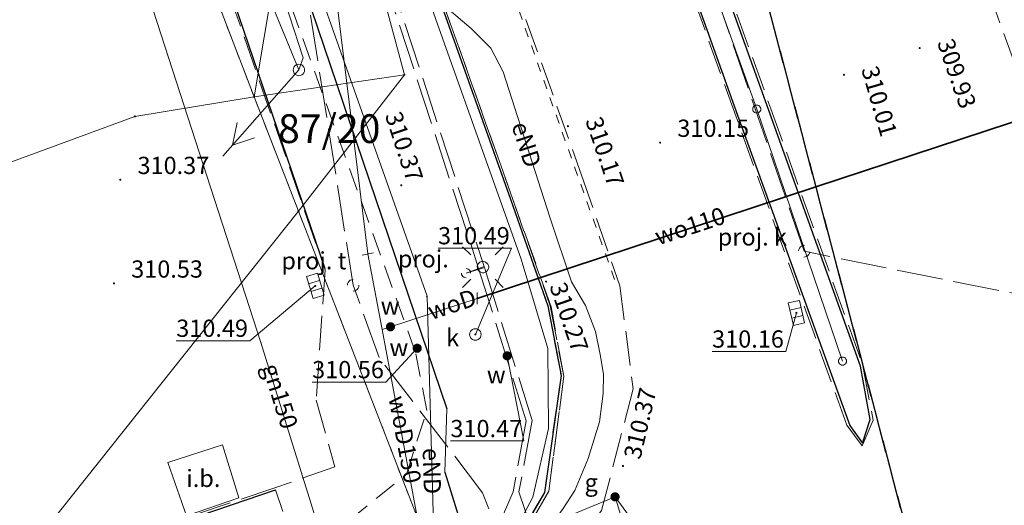
# Model space of a CAD drawing. Extents: x 6568120 to 6581475, y 5511602 to 5528428.
# Drawn here: x 6575038 to 6575081, y 5522160 to 5522181 of the extents above; entities that cross this region are included whole.
import ezdxf
from ezdxf.enums import TextEntityAlignment as Align

# ---------------------------------------------------------------- set-up
doc = ezdxf.new("R2010")
doc.units = 0
doc.header["$PDSIZE"] = 0.75
for name, pattern in [('PRZER0_8-0_8', [1.6, 0.8, -0.8]), ('PRZER1-1', [2, 1, -1]), ('PRZER2-1', [3, 2, -1]), ('PRZER3-1', [4, 3, -1]), ('PRZER3-2', [5, 3, -2]), ('PRZER4-1', [5, 4, -1])]:
    doc.linetypes.add(name, pattern=pattern)
doc.layers.get('0').update_dxf_attribs({"linetype": 'CONTINUOUS', "lineweight": 13})
for name, color, linetype, lineweight, true_color in [('GEPPGD', 94, 'CONTINUOUS', 18, 0x008000), ('GESDZI', 94, 'CONTINUOUS', 18, 0x008000), ('GESDZI_O', 94, 'CONTINUOUS', 0, 0x008000), ('GESUZY', 94, 'PRZER1-1', 18, 0x008000), ('GSLKBA', 250, 'BARIERA_DROG_500', 18, 0x0a0909), ('GSLKRW', 250, 'CONTINUOUS', 25, 0x0a0909), ('GSPWPS', 250, 'CONTINUOUS', 13, 0x0a0909), ('GSPWPS_O', 250, 'CONTINUOUS', 13, 0x0a0909), ('GSSIIN', 250, 'CONTINUOUS', 18, 0x0a0909), ('GSSIIN_O', 250, 'CONTINUOUS', 18, 0x0a0909), ('GSSKOA', 250, 'PRZER3-1', 18, 0x0a0909), ('GSSKOD', 250, 'PRZER2-1', 18, 0x0a0909), ('GULENN', 1, 'CONTINUOUS', 18, 0xff0000), ('GULENN_O', 1, 'CONTINUOUS', 0, 0xff0000), ('GULESN', 1, 'CONTINUOUS', 18, 0xff0000), ('GULGNP', 52, 'CONTINUOUS', 18, 0xbfbf00), ('GULGNP_O', 52, 'CONTINUOUS', 18, 0xbfbf00), ('GULWOP', 5, 'CONTINUOUS', 18, 0x0000ff), ('GULWOP_O', 5, 'CONTINUOUS', 18, 0x0000ff), ('GULWOR', 5, 'CONTINUOUS', 35, 0x0000ff), ('GUPEPI', 1, 'CONTINUOUS', 18, 0xff0000), ('GUPGPI', 52, 'CONTINUOUS', 18, 0xbfbf00), ('GUPISL', 250, 'CONTINUOUS', 18, 0x0a0909), ('GUPKKS', 250, 'CONTINUOUS', 18, 0x0a0909), ('GUPKSD', 34, 'CONTINUOUS', 18, 0x803300), ('GUPKSD_O', 34, 'CONTINUOUS', 18, 0x803300), ('GUPWPI', 5, 'CONTINUOUS', 18, 0x0000ff), ('GUPWZC', 250, 'CONTINUOUS', 18, 0x0a0909), ('GZLENN', 1, 'PRZER4-1', 18, 0xff0000), ('GZLKDK', 34, 'PRZER0_8-0_8', 18, 0x803300), ('GZLKDP', 34, 'PRZER4-1', 18, 0x803300), ('GZLTPR', 30, 'PRZER4-1', 18, 0xff9100), ('GZPISL', 250, 'CONTINUOUS', 18, 0x0a0909), ('GZPISL_O', 250, 'CONTINUOUS', 18, 0x0a0909), ('GZPKSD', 34, 'CONTINUOUS', 18, 0x803300), ('GZPKSD_O', 34, 'CONTINUOUS', 18, 0x803300), ('GZPTSD', 30, 'CONTINUOUS', 18, 0xff9100), ('GZPTSD_O', 30, 'CONTINUOUS', 18, 0xff9100)]:
    doc.layers.add(name, color=color, linetype=linetype, lineweight=lineweight, true_color=true_color)
for name, color, linetype, true_color in [('GESJOB', 94, 'PRZER3-2', 0x008000), ('GULEOR', 1, 'CONTINUOUS', 0xff0000), ('GUPGSH', 52, 'CONTINUOUS', 0xbfbf00), ('GUPGSH_O', 52, 'CONTINUOUS', 0xbfbf00), ('GUPGZA', 250, 'CONTINUOUS', 0x0a0909), ('GUPGZA_O', 250, 'CONTINUOUS', 0x0a0909), ('GUPKSH', 34, 'CONTINUOUS', 0x803300), ('GUPKSH_O', 34, 'CONTINUOUS', 0x803300), ('GUPWSH', 5, 'CONTINUOUS', 0x0000ff), ('GUPWSH_O', 5, 'CONTINUOUS', 0x0000ff), ('GUPWZA', 250, 'CONTINUOUS', 0x0a0909), ('GUPWZA_O', 250, 'CONTINUOUS', 0x0a0909)]:
    doc.layers.add(name, color=color, linetype=linetype, true_color=true_color)
doc.styles.add('GEO-INFO', font='Arial')
doc.linetypes.add('BARIERA_DROG_500', pattern='A,6.3,-0.0875,[133,gi.shx,S=0.35,R=0,X=-0.0875,Y=0],0,-0.6125', length=7)

# ---------------------------------------------------------------- blocks, each defined once
blk = doc.blocks.new('KOLO')
blk.add_hatch(color=0).paths.add_polyline_path([(0, 0.5), (-0.12941, 0.482963), (-0.25, 0.433013), (-0.353553, 0.353553), (-0.433013, 0.25), (-0.482963, 0.12941), (-0.5, 0), (-0.482963, -0.12941), (-0.433013, -0.25), (-0.353553, -0.353553), (-0.25, -0.433013), (-0.12941, -0.482963), (0, -0.5), (0.12941, -0.482963), (0.25, -0.433013), (0.353553, -0.353553), (0.433013, -0.25), (0.482963, -0.12941), (0.5, 0), (0.482963, 0.12941), (0.433013, 0.25), (0.353553, 0.353553), (0.25, 0.433013), (0.12941, 0.482963)])
blk = doc.blocks.new('OKRAG_PELNY')
at = {"color": 0}
blk.add_lwpolyline([(0.5, 0), (0.482963, -0.12941), (0.433013, -0.25), (0.353553, -0.353553), (0.25, -0.433013), (0.12941, -0.482963), (0, -0.5), (-0.12941, -0.482963), (-0.25, -0.433013), (-0.353553, -0.353553), (-0.433013, -0.25), (-0.482963, -0.12941), (-0.5, 0), (-0.482963, 0.12941), (-0.433013, 0.25), (-0.353553, 0.353553), (-0.25, 0.433013), (-0.12941, 0.482963), (0, 0.5), (0.12941, 0.482963), (0.25, 0.433013), (0.353553, 0.353553), (0.433013, 0.25), (0.482963, 0.12941)], close=True, dxfattribs=at)
blk = doc.blocks.new('POINT')
at = {"color": 0}
blk.add_point((0, 0), dxfattribs=at)
blk = doc.blocks.new('SUUS05')
at = {"color": 0}
blk.add_lwpolyline([(0.5, -0.25), (-0.5, -0.25), (-0.5, 0.25), (0.5, 0.25)], close=True, dxfattribs=at)
for points in [[(-0.175, -0.25), (-0.175, 0.25)], [(0.175, -0.25), (0.175, 0.25)]]:
    blk.add_lwpolyline(points, dxfattribs=at)
blk = doc.blocks.new('SUUS_P')
at = {"color": 0}
for points in [[(-0.5, 0), (-0.482963, 0.12941), (-0.433013, 0.25), (-0.353553, 0.353553), (-0.25, 0.433013), (-0.12941, 0.482963), (0, 0.5)], [(0.5, 0), (0.482963, -0.12941), (0.433013, -0.25), (0.353553, -0.353553), (0.25, -0.433013), (0.12941, -0.482963), (0, -0.5)]]:
    blk.add_lwpolyline(points, dxfattribs=at)
blk = doc.blocks.new('EPPGN')
blk.add_hatch(color=0).paths.add_polyline_path([(-0.09, 0), (-0.085595, -0.027812), (-0.072812, -0.052901), (-0.052901, -0.072812), (-0.027812, -0.085595), (0, -0.09), (0.027812, -0.085595), (0.052901, -0.072812), (0.072812, -0.052901), (0.085595, -0.027812), (0.09, 0), (0.085595, 0.027812), (0.072812, 0.052901), (0.052901, 0.072812), (0.027812, 0.085595), (0, 0.09), (-0.027812, 0.085595), (-0.052901, 0.072812), (-0.072812, 0.052901), (-0.085595, 0.027812)])
blk = doc.blocks.new('PION_C')
at = {"color": 0}
blk.add_lwpolyline([(0, 0.5), (0, -0.5)], dxfattribs=at)
blk = doc.blocks.new('SUSM01_01')
at = {"color": 0}
for points in [[(-0.353553, 0.353553), (-0.212132, 0.212132)], [(0.353553, 0.353553), (0.212132, 0.212132)], [(-0.353553, -0.353553), (-0.212132, -0.212132)], [(0.353553, -0.353553), (0.212132, -0.212132)]]:
    blk.add_lwpolyline(points, dxfattribs=at)
blk.add_lwpolyline([(0.1, 0), (0.093969, -0.034202), (0.076604, -0.064279), (0.05, -0.086603), (0.025882, -0.096593), (0, -0.1), (-0.025882, -0.096593), (-0.05, -0.086603), (-0.073305, -0.068017), (-0.090097, -0.043388), (-0.098883, -0.014904), (-0.098883, 0.014904), (-0.090097, 0.043388), (-0.073305, 0.068017), (-0.05, 0.086603), (-0.022252, 0.097493), (0.007473, 0.09972), (0.036534, 0.093087), (0.062349, 0.078183), (0.082624, 0.056332), (0.095557, 0.029476)], close=True, dxfattribs=at)
blk = doc.blocks.new('SUPE04_1')
at = {"color": 0}
for points in [[(6.982163, 1), (8.714214, 0), (6.982163, -1)], [(0, 0), (10, 0)]]:
    blk.add_lwpolyline(points, dxfattribs=at)

msp = doc.modelspace()

# ---------------------------------------------------------------- linework, layer by layer
at = {"layer": 'GESDZI', "linetype": 'CONTINUOUS', "elevation": 10.3}
for points in [[(6575061.65, 5522235.49), (6575062.39, 5522233.34), (6575068.68, 5522215.24), (6575075.1, 5522204.13), (6575086.02, 5522174.2), (6575089.63, 5522156.71), (6575102.72, 5522119.58), (6575103.21, 5522130.35), (6575107.55, 5522131.4), (6575121.64, 5522091.96), (6575097.97, 5522083.29), (6575095.278, 5522090.247), (6575091.379, 5522103.286), (6575083.249, 5522133.794), (6575077.47, 5522155.383), (6575058.831, 5522225.988), (6575059.671, 5522226.318), (6575057.541, 5522234.398)], [(6575057.541, 5522234.398), (6575059.671, 5522226.318), (6575058.831, 5522225.988), (6575077.47, 5522155.383), (6575083.249, 5522133.794), (6575091.379, 5522103.286), (6575095.278, 5522090.247), (6575097.97, 5522083.29), (6575086.959, 5522079.257), (6575071.35, 5522118.795), (6575059.851, 5522147.883), (6575056.231, 5522157.053), (6575049.991, 5522173.112), (6575054.601, 5522179.041), (6575050.681, 5522193.66), (6575055.34, 5522221.32)], [(6575048.662, 5522201.22), (6575050.681, 5522193.66), (6575048.061, 5522178.081), (6575039.702, 5522199.83)], [(6575037.192, 5522199.4), (6575039.702, 5522199.83), (6575048.061, 5522178.081), (6575042.872, 5522177.231), (6575012.143, 5522165.932), (6575009.94, 5522172.21), (6575004.204, 5522187.651)], [(6575050.681, 5522193.66), (6575054.601, 5522179.041), (6575048.061, 5522178.081)], [(6575054.601, 5522179.041), (6575049.991, 5522173.112), (6575048.061, 5522178.081)], [(6575042.872, 5522177.231), (6575048.061, 5522178.081), (6575049.991, 5522173.112), (6575030.362, 5522148.493), (6575019.753, 5522145.023), (6575012.143, 5522165.932)], [(6575056.231, 5522157.053), (6575030.362, 5522148.493), (6575049.991, 5522173.112)]]:
    msp.add_lwpolyline(points, close=True, dxfattribs=at)
at = {"layer": 'GESJOB', "linetype": 'PRZER3-2', "ltscale": 0.5, "elevation": 10.3}
for points in [[(6574995.476, 5522447.175), (6575009.003, 5522407.068), (6575012.01, 5522398.18), (6575016.344, 5522385.389), (6575017.324, 5522382.609), (6575022.04, 5522369.29), (6575031.233, 5522343.331), (6575033.003, 5522338.322), (6575035.14, 5522331.11), (6575045.82, 5522299.32), (6575051.13, 5522283.52), (6575052.28, 5522280.42), (6575058.06, 5522245.82), (6575061.65, 5522235.49), (6575057.541, 5522234.398), (6575059.671, 5522226.318), (6575058.831, 5522225.988), (6575077.47, 5522155.383), (6575083.249, 5522133.794), (6575091.379, 5522103.286)], [(6575091.379, 5522103.286), (6575083.249, 5522133.794), (6575077.47, 5522155.383), (6575058.831, 5522225.988), (6575059.671, 5522226.318), (6575057.541, 5522234.398), (6575061.65, 5522235.49), (6575058.06, 5522245.82), (6575052.28, 5522280.42), (6575051.13, 5522283.52), (6575045.82, 5522299.32), (6575035.14, 5522331.11), (6575033.003, 5522338.322), (6575031.233, 5522343.331), (6575022.04, 5522369.29), (6575017.324, 5522382.609), (6575016.344, 5522385.389), (6575012.01, 5522398.18), (6575009.003, 5522407.068), (6574995.476, 5522447.175)]]:
    msp.add_lwpolyline(points, dxfattribs=at)
at = {"layer": 'GESUZY', "linetype": 'PRZER1-1', "ltscale": 0.5, "elevation": 10.18}
for points in [[(6574995.476, 5522447.175), (6575009.003, 5522407.068), (6575012.01, 5522398.18), (6575016.344, 5522385.389), (6575017.324, 5522382.609), (6575022.04, 5522369.29), (6575031.233, 5522343.331), (6575033.003, 5522338.322), (6575035.14, 5522331.11), (6575045.82, 5522299.32), (6575051.13, 5522283.52), (6575052.28, 5522280.42), (6575058.06, 5522245.82), (6575061.65, 5522235.49), (6575057.541, 5522234.398), (6575059.671, 5522226.318), (6575058.831, 5522225.988), (6575077.47, 5522155.383), (6575083.249, 5522133.794), (6575091.379, 5522103.286)], [(6574995.476, 5522447.175), (6575009.003, 5522407.068), (6575012.01, 5522398.18), (6575016.344, 5522385.389), (6575017.324, 5522382.609), (6575022.04, 5522369.29), (6575031.233, 5522343.331), (6575033.003, 5522338.322), (6575035.14, 5522331.11), (6575045.82, 5522299.32), (6575051.13, 5522283.52), (6575052.28, 5522280.42), (6575058.06, 5522245.82), (6575061.65, 5522235.49), (6575057.541, 5522234.398), (6575059.671, 5522226.318), (6575058.831, 5522225.988), (6575077.47, 5522155.383), (6575083.249, 5522133.794), (6575091.379, 5522103.286)], [(6575008.7, 5522284.27), (6575014.634, 5522264.526), (6575021.263, 5522247.787), (6575027.703, 5522231.028), (6575033.932, 5522214.819), (6575039.702, 5522199.83), (6575048.061, 5522178.081), (6575049.991, 5522173.112), (6575056.231, 5522157.053), (6575030.362, 5522148.493), (6575019.753, 5522145.023), (6575001.78, 5522138.83), (6574984.9, 5522132.6), (6574949.647, 5522120.115), (6574941.22, 5522146.05), (6574973.27, 5522159.08), (6574971.58, 5522162.82), (6574939.96, 5522150.32), (6574934.418, 5522168.972), (6574922.239, 5522211.46), (6574917.492, 5522236.925), (6574913.04, 5522260.807), (6574912.34, 5522275.106)], [(6575008.7, 5522284.27), (6575014.634, 5522264.526), (6575021.263, 5522247.787), (6575027.703, 5522231.028), (6575033.932, 5522214.819), (6575039.702, 5522199.83), (6575048.061, 5522178.081), (6575049.991, 5522173.112), (6575056.231, 5522157.053), (6575030.362, 5522148.493), (6575019.753, 5522145.023), (6575001.78, 5522138.83), (6574984.9, 5522132.6), (6574949.647, 5522120.115), (6574941.22, 5522146.05), (6574973.27, 5522159.08), (6574971.58, 5522162.82), (6574939.96, 5522150.32), (6574934.418, 5522168.972), (6574922.239, 5522211.46), (6574917.492, 5522236.925), (6574913.04, 5522260.807), (6574912.34, 5522275.106)]]:
    msp.add_lwpolyline(points, dxfattribs=at)
for points in [[(6575052.28, 5522280.42), (6575066.77, 5522241.77), (6575067.28, 5522241.53), (6575107.55, 5522131.4), (6575121.64, 5522091.96), (6575132.85, 5522069.8), (6575123.02, 5522068.79), (6575105.01, 5522066.95), (6575100.12, 5522077.75), (6575097.97, 5522083.29), (6575095.278, 5522090.247), (6575091.379, 5522103.286), (6575083.249, 5522133.794), (6575077.47, 5522155.383), (6575058.831, 5522225.988), (6575059.671, 5522226.318), (6575057.541, 5522234.398), (6575061.65, 5522235.49), (6575058.06, 5522245.82)], [(6575014.634, 5522264.526), (6575021.263, 5522247.787), (6575027.703, 5522231.028), (6575033.932, 5522214.819), (6575039.702, 5522199.83), (6575048.061, 5522178.081), (6575049.991, 5522173.112), (6575056.231, 5522157.053), (6575030.362, 5522148.493), (6575019.753, 5522145.023), (6575012.143, 5522165.932), (6575009.94, 5522172.21), (6575004.204, 5522187.651), (6575002.114, 5522193.341), (6574998.344, 5522203.67), (6575004.074, 5522205.46), (6574999.214, 5522220.519), (6574992.875, 5522237.358), (6574986.535, 5522254.197)]]:
    msp.add_lwpolyline(points, close=True, dxfattribs=at)
at = {"layer": 'GSLKBA', "color": 250, "linetype": 'BARIERA_DROG_500', "lineweight": 18, "ltscale": 0.5, "true_color": 0x0a0909, "elevation": 10.18}
msp.add_lwpolyline([(6575073.67, 5522166.59), (6575069.94, 5522177.55), (6575060.29, 5522204.38)], dxfattribs=at)
at = {"layer": 'GSLKRW', "color": 250, "linetype": 'CONTINUOUS', "lineweight": 25, "true_color": 0x0a0909, "elevation": 10.18}
msp.add_lwpolyline([(6575022.15, 5522307.48), (6575025.74, 5522297.69), (6575027.57, 5522292.94), (6575036.03, 5522269.37), (6575044.39, 5522246.14), (6575052.82, 5522222.78), (6575060.74, 5522200.61), (6575069.1, 5522177.28), (6575073.99, 5522163.79), (6575074.54, 5522163.02), (6575074.87, 5522164.05), (6575074.45, 5522166.37), (6575070.45, 5522177.53), (6575062.2, 5522200.49), (6575054.05, 5522223.07), (6575045.63, 5522246.57), (6575037.31, 5522269.74), (6575028.86, 5522293.29), (6575027.21, 5522298.23), (6575023.97, 5522308.14)], close=True, dxfattribs=at)
for points in [[(6575020.67, 5522290.69), (6575029.01, 5522267.5), (6575037.4, 5522244.06), (6575039.97, 5522236.74), (6575040.51, 5522234.72), (6575042.75, 5522219.98), (6575043.09, 5522218.96), (6575050.84, 5522197.18), (6575059.22, 5522173.63), (6575060.84, 5522169), (6575061.42, 5522165.96), (6575060.7, 5522160.88), (6575058.52, 5522157.15), (6575057.81, 5522156.32), (6575055.19, 5522154.41), (6575052.66, 5522153.38), (6575051.24, 5522153.03), (6575050.75, 5522152.82), (6575049.72, 5522153.14), (6575047.72, 5522154.72), (6575045.88, 5522157.78), (6575045.12, 5522159.67), (6575048.99, 5522161)], [(6575019.26, 5522261.56), (6575020.62, 5522257.09), (6575028.67, 5522234.69), (6575034.52, 5522218.59), (6575042.83, 5522194.96), (6575051.14, 5522170.62)]]:
    msp.add_lwpolyline(points, dxfattribs=at)
at = {"layer": 'GSSIIN', "color": 250, "linetype": 'CONTINUOUS', "lineweight": 18, "true_color": 0x0a0909, "elevation": 10.18}
msp.add_lwpolyline([(6575044.3, 5522162.18), (6575046.68, 5522162.95), (6575047.4, 5522160.65), (6575045.12, 5522159.86)], close=True, dxfattribs=at)
at = {"layer": 'GSSKOA', "linetype": 'PRZER3-1', "lineweight": 18, "ltscale": 0.5}
for points, elevation in [([(6575028.95, 5522293.35), (6575037.42, 5522269.76), (6575045.75, 5522246.61), (6575054.18, 5522223.11), (6575062.29, 5522200.49), (6575070.55, 5522177.56), (6575074.56, 5522166.38), (6575075, 5522164.02), (6575074.53, 5522162.91), (6575073.86, 5522163.81), (6575069.04, 5522177.21), (6575060.64, 5522200.59), (6575052.68, 5522222.8), (6575044.29, 5522246.14), (6575035.94, 5522269.33), (6575027.49, 5522292.9)], 309.01), ([(6575107.8, 5522111.95), (6575103.05, 5522125.44), (6575102.57, 5522128.08), (6575102.85, 5522131.03), (6575103.5, 5522132.24), (6575099.26, 5522135.82), (6575099.02, 5522135.56), (6575097.56, 5522134.87), (6575097.23, 5522134.88), (6575096.94, 5522135.22), (6575095.95, 5522138.04), (6575089.76, 5522155.45), (6575089.41, 5522156.87), (6575080.45, 5522181.5), (6575073.96, 5522200.12), (6575068.91, 5522214.49), (6575067.81, 5522216.49), (6575063.14, 5522229.17), (6575063.23, 5522229.67), (6575063.8, 5522229.81), (6575066.63, 5522229.4)], 308.9)]:
    msp.add_lwpolyline(points, dxfattribs=dict(at, elevation=elevation))
msp.add_lwpolyline([(6575020.78, 5522290.7), (6575029.09, 5522267.52), (6575037.52, 5522244.08), (6575040.08, 5522236.77), (6575040.63, 5522234.94), (6575042.94, 5522220.08), (6575043.2, 5522218.98), (6575050.93, 5522197.21), (6575059.31, 5522173.66), (6575060.95, 5522168.99), (6575061.54, 5522165.94), (6575060.89, 5522160.93), (6575058.62, 5522157.06), (6575057.81, 5522156.32), (6575055.19, 5522154.41), (6575052.66, 5522153.38), (6575051.29, 5522152.88)], dxfattribs=at)
at = {"layer": 'GSSKOA', "color": 250, "linetype": 'PRZER3-1', "lineweight": 18, "ltscale": 0.5, "true_color": 0x0a0909, "elevation": 10.18}
for points in [[(6575040.63, 5522234.94), (6575046.09, 5522220.14), (6575053.84, 5522198.4), (6575062.31, 5522174.68), (6575063.98, 5522169.87), (6575064.56, 5522165.38), (6575063.18, 5522160.09), (6575061.18, 5522157.46), (6575058.4, 5522155.54), (6575055.19, 5522154.41), (6575057.81, 5522156.32), (6575058.62, 5522157.06), (6575060.89, 5522160.93), (6575061.54, 5522165.94), (6575060.99, 5522168.95), (6575059.31, 5522173.66), (6575050.93, 5522197.21), (6575043.2, 5522218.98), (6575042.94, 5522220.08)], [(6575068.91, 5522214.49), (6575071.12, 5522211.01), (6575072.08, 5522209.23), (6575076.3, 5522202.26), (6575076.74, 5522201.42), (6575085.88, 5522175.23), (6575086.52, 5522173.09), (6575089.41, 5522156.87), (6575080.45, 5522181.5), (6575073.96, 5522200.12)]]:
    msp.add_lwpolyline(points, close=True, dxfattribs=at)
msp.add_lwpolyline([(6575034.44, 5522218.55), (6575042.73, 5522194.87), (6575045, 5522188.24), (6575051.15, 5522170.56), (6575050.76, 5522164.9), (6575051.57, 5522161.99), (6575048.92, 5522161.07), (6575045, 5522159.75), (6575045.75, 5522157.68), (6575047.63, 5522154.64), (6575049.71, 5522153.09), (6575050.75, 5522152.82), (6575040.12, 5522148.8), (6575025.11, 5522143.22)], dxfattribs=at)
at = {"layer": 'GSSKOD', "color": 250, "linetype": 'PRZER2-1', "lineweight": 18, "ltscale": 0.5, "true_color": 0x0a0909, "elevation": 10.18}
for points in [[(6575043.09, 5522218.96), (6575050.84, 5522197.18), (6575059.22, 5522173.63), (6575060.84, 5522169), (6575061.42, 5522165.96), (6575060.7, 5522160.88), (6575058.52, 5522157.15)], [(6575052.21, 5522159.67), (6575054.69, 5522161.68), (6575055.58, 5522164.45), (6575055.09, 5522166.97), (6575048.6, 5522184.99), (6575047.6, 5522184.7), (6575046.78, 5522186.92), (6575047.85, 5522187.21), (6575047.47, 5522188.44), (6575045.69, 5522188.25), (6575044.98, 5522190.55), (6575040.95, 5522201.78), (6575042.6, 5522202.9), (6575041.23, 5522206.63)], [(6575045.12, 5522159.67), (6575048.99, 5522161), (6575049.78, 5522158.7)]]:
    msp.add_lwpolyline(points, dxfattribs=at)
at = {"layer": 'GULENN', "linetype": 'CONTINUOUS', "elevation": 10.18}
for points in [[(6575007.513, 5522299.211), (6575007.88, 5522300.14), (6575012.91, 5522301.87), (6575015.71, 5522303.41), (6575022.07, 5522285.77), (6575028.84, 5522267), (6575036.45, 5522245.89), (6575039.28, 5522237.93), (6575040.26, 5522234.54), (6575042.23, 5522221.1), (6575042.75, 5522218.8), (6575049.13, 5522200.68), (6575054.74, 5522184.92), (6575059.69, 5522171.02), (6575060.85, 5522167.14), (6575060.88, 5522163.66), (6575060.19, 5522160.68), (6575058.83, 5522158.11), (6575056.75, 5522156.36), (6575064.21, 5522133.9), (6575064.42, 5522130.41), (6575065.48, 5522126.21), (6575068.35, 5522116.5), (6575072.81, 5522105.38)], [(6575055.59, 5522169.42), (6575038.38, 5522218.01)], [(6575050.01, 5522179.25), (6575050.19, 5522179.78), (6575049.01, 5522183.44), (6575049.18, 5522184.17), (6575047.88, 5522187.91)], [(6575050.01, 5522179.25), (6575047.32, 5522185.78), (6575047.82, 5522185.92)], [(6575055.963, 5522155.839), (6575057.11, 5522156.025), (6575058.071, 5522156.583), (6575058.908, 5522157.28), (6575060.087, 5522158.412), (6575060.737, 5522159.13), (6575061.51, 5522160.186), (6575062.02, 5522160.966), (6575062.597, 5522162.353), (6575063.092, 5522163.945), (6575063.256, 5522165.181), (6575063.271, 5522166.023), (6575063.122, 5522166.879), (6575062.92, 5522167.882), (6575062.485, 5522169.005), (6575061.877, 5522170.037), (6575060.93, 5522172.85), (6575058.905, 5522179.165), (6575058.358, 5522180.203), (6575057.511, 5522181.05), (6575055.233, 5522182.99), (6575053.64, 5522184.95)], [(6575055.963, 5522155.839), (6575055.59, 5522169.42)]]:
    msp.add_lwpolyline(points, dxfattribs=at)
at = {"layer": 'GULEOR', "linetype": 'CONTINUOUS', "elevation": 10.18}
for points in [[(6575039.27, 5522215.12), (6575056.45, 5522164.52)], [(6575056.36, 5522161.76), (6575064.63, 5522135.13)]]:
    msp.add_lwpolyline(points, dxfattribs=at)
at = {"layer": 'GULESN', "linetype": 'CONTINUOUS', "elevation": 10.18}
msp.add_lwpolyline([(6574993.255, 5522350.92), (6574994.84, 5522346.82), (6575011.99, 5522293.95), (6575013.31, 5522290.03), (6575020.12, 5522269.45), (6575036.21, 5522223.31), (6575039.27, 5522215.12), (6575056.45, 5522164.52), (6575056.36, 5522161.76), (6575064.63, 5522135.13), (6575064.85, 5522133.08), (6575065.31, 5522128.83), (6575070.36, 5522111.24)], dxfattribs=at)
at = {"layer": 'GULGNP', "linetype": 'CONTINUOUS', "elevation": 10.18}
msp.add_lwpolyline([(6575048.36, 5522167.4), (6575032.961, 5522214.834), (6575029.739, 5522227.159), (6575026.31, 5522240.28), (6575018.979, 5522265.413), (6575006.68, 5522302.75), (6574997.88, 5522324.86)], dxfattribs=at)
at = {"layer": 'GULGNP', "color": 52, "linetype": 'CONTINUOUS', "lineweight": 18, "true_color": 0xbfbf00, "elevation": 10.18}
for points in [[(6575057.755, 5522158.205), (6575051.87, 5522156.16), (6575048.36, 5522167.4)], [(6575078.77, 5522082.63), (6575073.53, 5522097.22), (6575073.76, 5522099.86), (6575079.41, 5522102.08), (6575079.16, 5522106.44), (6575076.29, 5522116.78), (6575073.6, 5522126.43), (6575070.43, 5522138.17), (6575068.82, 5522143.92), (6575063.77, 5522160.69), (6575057.755, 5522158.205)]]:
    msp.add_lwpolyline(points, dxfattribs=at)
at = {"layer": 'GULWOP', "color": 5, "linetype": 'CONTINUOUS', "lineweight": 18, "true_color": 0x0000ff, "elevation": 10.18}
for points in [[(6575053.627, 5522167.963), (6575053.011, 5522171.251), (6575050.58, 5522190.932), (6575045.39, 5522205.2), (6575040.894, 5522217.88)], [(6575057.77, 5522169.32), (6575072.512, 5522174.164), (6575084.12, 5522177.978), (6575085.07, 5522178.29)], [(6575057.77, 5522169.32), (6575053.996, 5522168.084), (6575053.627, 5522167.963)], [(6575055.24, 5522159.35), (6575053.627, 5522167.963)]]:
    msp.add_lwpolyline(points, dxfattribs=at)
at = {"layer": 'GULWOR', "color": 5, "linetype": 'CONTINUOUS', "lineweight": 35, "true_color": 0x0000ff, "elevation": 10.18}
msp.add_lwpolyline([(6575057.77, 5522169.32), (6575072.512, 5522174.164), (6575084.12, 5522177.978)], dxfattribs=at)
at = {"layer": 'GUPGSH_O', "color": 250, "linetype": 'CONTINUOUS', "lineweight": 9, "true_color": 0x0a0909, "elevation": 10.8, "flags": 128}
msp.add_lwpolyline([(6575068.142, 5522159.098), (6575064.939, 5522159.098), (6575063.77, 5522160.69)], dxfattribs=at)
at = {"layer": 'GUPKSH_O', "color": 34, "linetype": 'CONTINUOUS', "lineweight": 9, "true_color": 0x803300, "elevation": 10.8, "flags": 128}
for points in [[(6575056.065, 5522171.502), (6575059.268, 5522171.502), (6575057.69, 5522167.75)], [(6575044.671, 5522167.479), (6575047.874, 5522167.479), (6575050.72, 5522169.86)], [(6575067.994, 5522167.011), (6575071.197, 5522167.011), (6575071.666, 5522168.69)]]:
    msp.add_lwpolyline(points, dxfattribs=at)
at = {"layer": 'GUPWSH_O', "color": 5, "linetype": 'CONTINUOUS', "lineweight": 9, "true_color": 0x0000ff, "elevation": 10.8, "flags": 128}
for points in [[(6575050.586, 5522165.68), (6575053.789, 5522165.68), (6575055.16, 5522167.15)], [(6575056.604, 5522163.118), (6575059.807, 5522163.118), (6575059.074, 5522166.823)]]:
    msp.add_lwpolyline(points, dxfattribs=at)
at = {"layer": 'GZLENN', "color": 1, "linetype": 'PRZER4-1', "lineweight": 18, "ltscale": 0.5, "true_color": 0xff0000, "elevation": 10.18}
msp.add_lwpolyline([(6575022.081, 5522273.314), (6575023.56, 5522269.118), (6575026.725, 5522260.275), (6575030.287, 5522250.239), (6575031.364, 5522249.447), (6575032.536, 5522246.153), (6575032.164, 5522244.96), (6575037.064, 5522231.204), (6575043.305, 5522213.754), (6575047.983, 5522200.099), (6575052.834, 5522185.948), (6575057.833, 5522170.625), (6575059.904, 5522163.998), (6575059.333, 5522160.902), (6575058.273, 5522158.459), (6575061.754, 5522149.218), (6575055.405, 5522146.805), (6575058.252, 5522136.865)], dxfattribs=at)
at = {"layer": 'GZLENN', "linetype": 'PRZER4-1', "ltscale": 0.5, "elevation": 10.18}
msp.add_lwpolyline([(6575037.31, 5522231.259), (6575043.541, 5522213.837), (6575048.22, 5522200.18), (6575046.41, 5522199.471), (6575048.227, 5522200.159), (6575053.071, 5522186.028), (6575058.071, 5522170.701), (6575057.284, 5522170.414), (6575058.085, 5522170.658), (6575060.161, 5522164.014), (6575059.587, 5522160.901), (6575063.889, 5522148.27), (6575069.187, 5522134.218), (6575066.165, 5522131.383), (6575073.131, 5522112.469)], dxfattribs=at)
at = {"layer": 'GZLKDK', "color": 34, "linetype": 'PRZER0_8-0_8', "lineweight": 18, "ltscale": 0.5, "true_color": 0x803300, "elevation": 10.23}
msp.add_lwpolyline([(6575063.752, 5522170.136), (6575020.628, 5522291.206), (6575018.495, 5522291.794), (6575018.086, 5522292.945)], dxfattribs=at)
at = {"layer": 'GZLKDP', "color": 34, "linetype": 'PRZER4-1', "lineweight": 18, "ltscale": 0.5, "true_color": 0x803300, "elevation": 10.18}
msp.add_lwpolyline([(6575085.37, 5522168.681), (6575072.001, 5522171.367), (6575065.512, 5522190.211), (6575063.309, 5522196.163), (6575054.63, 5522219.605), (6575070.383, 5522214.247)], dxfattribs=at)
at = {"layer": 'GZLTPR', "color": 30, "linetype": 'PRZER4-1', "lineweight": 18, "ltscale": 0.5, "true_color": 0xff9100, "elevation": 10.18}
msp.add_lwpolyline([(6575060.861, 5522241.591), (6575034.003, 5522231.914), (6575048.96, 5522191.506), (6575052.373, 5522169.887)], dxfattribs=at)
at = {"layer": 'GZLTPR', "linetype": 'PRZER4-1', "ltscale": 0.5, "elevation": 10.18}
msp.add_lwpolyline([(6575120.739, 5521984.662), (6575120.157, 5521999.047), (6575110.256, 5522027.65), (6575098.822, 5522023.682), (6575083.307, 5522076.725), (6575080.412, 5522087.581), (6575074.966, 5522085.752), (6575062.819, 5522124.258), (6575070.853, 5522127.507), (6575058.008, 5522160.864), (6575053.501, 5522166.749), (6575052.373, 5522169.887)], dxfattribs=at)

# ---------------------------------------------------------------- block references
at = {"layer": 'GEPPGD', "color": 94, "lineweight": 18, "true_color": 0x008000, "xscale": 0.5, "yscale": 0.5, "rotation": 90}
for p in [(6575054.601, 5522179.041, 10.32), (6575048.061, 5522178.081, 10.32), (6575042.872, 5522177.231, 10.32), (6575049.991, 5522173.112, 10.32)]:
    msp.add_blockref('EPPGN', p, dxfattribs=at)
at = {"layer": 'GSLKBA', "color": 250, "lineweight": 18, "true_color": 0x0a0909, "xscale": 0.35, "yscale": 0.35, "rotation": 90}
for p in [(6575069.94, 5522177.55, 10.18), (6575073.67, 5522166.59, 10.18)]:
    msp.add_blockref('OKRAG_PELNY', p, dxfattribs=at)
at = {"layer": 'GSPWPS', "color": 250, "lineweight": 13, "true_color": 0x0a0909, "xscale": 0.09, "yscale": 0.09, "rotation": 90}
for p in [(6575077.03, 5522180.2, 10.2), (6575073.73, 5522179.04, 10.2), (6575061.717, 5522176.806, 10.2), (6575065.73, 5522176.09, 10.2), (6575042.235, 5522174.475, 10.2), (6575054.464, 5522174.237, 10.2), (6575041.96, 5522169.97, 10.2), (6575060.767, 5522170.05, 10.2), (6575064.118, 5522162.03, 10.2)]:
    msp.add_blockref('KOLO', p, dxfattribs=at)
at = {"layer": 'GULENN', "lineweight": 5, "xscale": 0.5, "yscale": 0.5, "rotation": 228.52339433817042}
msp.add_blockref('SUPE04_1', (6575050.01, 5522179.25, 10.18), dxfattribs=at)
at = {"layer": 'GUPEPI', "color": 1, "lineweight": 18, "true_color": 0xff0000, "rotation": 90}
msp.add_blockref('POINT', (6575055.57, 5522169.4, 10.24), dxfattribs=at)
at = {"layer": 'GUPGPI', "color": 52, "lineweight": 18, "true_color": 0xbfbf00, "rotation": 90}
msp.add_blockref('POINT', (6575048.36, 5522167.4, 10.24), dxfattribs=at)
at = {"layer": 'GUPGSH', "color": 52, "lineweight": 5, "true_color": 0xbfbf00, "xscale": 0.09, "yscale": 0.09, "rotation": 90}
msp.add_blockref('KOLO', (6575063.77, 5522160.69, 10.24), dxfattribs=at)
at = {"layer": 'GUPGZA', "color": 250, "lineweight": 5, "true_color": 0x0a0909, "xscale": 0.4, "yscale": 0.4, "rotation": 90}
msp.add_blockref('KOLO', (6575063.77, 5522160.69, 10.24), dxfattribs=at)
at = {"layer": 'GUPISL', "color": 250, "lineweight": 18, "true_color": 0x0a0909, "rotation": 90}
for name, p, xscale, yscale in [('OKRAG_PELNY', (6575050.01, 5522179.25, 10.24), 0.5, 0.5), ('SUSM01_01', (6575058.02, 5522170.68, 10.24), 2.5, 2.5)]:
    msp.add_blockref(name, p, dxfattribs=dict(at, xscale=xscale, yscale=yscale))
at = {"layer": 'GUPKKS', "color": 250, "lineweight": 18, "true_color": 0x0a0909}
for p, rotation in [((6575050.72, 5522169.86, 10.24), 286.9767580221905), ((6575071.666, 5522168.69, 10.24), 282.9683522247418)]:
    msp.add_blockref('SUUS05', p, dxfattribs=dict(at, rotation=rotation))
at = {"layer": 'GUPKSD', "color": 34, "lineweight": 18, "true_color": 0x803300, "xscale": 0.5, "yscale": 0.5, "rotation": 90}
msp.add_blockref('OKRAG_PELNY', (6575057.69, 5522167.75, 10.24), dxfattribs=at)
at = {"layer": 'GUPKSH', "color": 34, "lineweight": 5, "true_color": 0x803300, "xscale": 0.09, "yscale": 0.09, "rotation": 90}
for p in [(6575050.72, 5522169.86, 10.24), (6575071.666, 5522168.69, 10.24), (6575057.69, 5522167.75, 10.24)]:
    msp.add_blockref('KOLO', p, dxfattribs=at)
at = {"layer": 'GUPWPI', "color": 5, "lineweight": 18, "true_color": 0x0000ff, "rotation": 90}
msp.add_blockref('POINT', (6575072.512, 5522174.164, 10.24), dxfattribs=at)
at = {"layer": 'GUPWSH', "color": 5, "lineweight": 5, "true_color": 0x0000ff, "xscale": 0.09, "yscale": 0.09, "rotation": 90}
for p in [(6575055.16, 5522167.15, 10.24), (6575059.074, 5522166.823, 10.24)]:
    msp.add_blockref('KOLO', p, dxfattribs=at)
at = {"layer": 'GUPWZA', "color": 250, "lineweight": 5, "true_color": 0x0a0909, "xscale": 0.4, "yscale": 0.4, "rotation": 90}
for p in [(6575053.996, 5522168.084, 10.24), (6575055.16, 5522167.15, 10.24), (6575059.074, 5522166.823, 10.24)]:
    msp.add_blockref('KOLO', p, dxfattribs=at)
at = {"layer": 'GUPWZC', "color": 250, "lineweight": 18, "true_color": 0x0a0909, "xscale": 0.5, "yscale": 0.5, "rotation": 281.3283008616167}
msp.add_blockref('PION_C', (6575053.011, 5522171.251, 10.24), dxfattribs=at)
at = {"layer": 'GUPWZC', "color": 250, "lineweight": 18, "true_color": 0x0a0909, "xscale": 0.5, "yscale": 0.5}
msp.add_blockref('PION_C', (6575057.77, 5522169.32, 10.24), dxfattribs=at)
at = {"layer": 'GZPISL', "color": 250, "lineweight": 18, "true_color": 0x0a0909, "xscale": 0.4, "yscale": 0.4, "rotation": 90}
msp.add_blockref('SUUS_P', (6575057.284, 5522170.414, 10.24), dxfattribs=at)
at = {"layer": 'GZPKSD', "color": 34, "lineweight": 18, "true_color": 0x803300, "xscale": 0.5, "yscale": 0.5, "rotation": 176.02362710651332}
msp.add_blockref('SUUS_P', (6575072.001, 5522171.367, 10.24), dxfattribs=at)
at = {"layer": 'GZPTSD', "color": 30, "lineweight": 18, "true_color": 0xff9100, "xscale": 0.5, "yscale": 0.5}
msp.add_blockref('SUUS_P', (6575052.373, 5522169.887, 10.24), dxfattribs=at)

# ---------------------------------------------------------------- texts
at = {"layer": 'GESDZI_O', "linetype": 'CONTINUOUS', "lineweight": 0, "style": 'GEO-INFO'}
msp.add_text('87/20', height=1.25, dxfattribs=at).set_placement((6575051.331, 5522176.698, 10.8), align=Align.MIDDLE_CENTER)
at = {"layer": 'GSPWPS_O', "color": 250, "linetype": 'CONTINUOUS', "lineweight": 0, "true_color": 0x0a0909, "style": 'GEO-INFO'}
for s, rotation, p in [('309.93', 289.0809, (6575077.78, 5522180.45, 10.8)), ('310.01', 286.0996, (6575074.48, 5522179.29, 10.8)), ('310.37', 288.1784, (6575053.748, 5522177.285, 10.8)), ('310.17', 288.8732, (6575062.467, 5522177.056, 10.8)), ('310.27', 289.0002, (6575060.905, 5522169.857, 10.8)), ('310.37', 76.8235, (6575064.868, 5522162.28, 10.8))]:
    msp.add_text(s, height=0.75, rotation=rotation, dxfattribs=at).set_placement(p)
for s, p in [('310.15', (6575066.48, 5522176.34, 10.8)), ('310.37', (6575042.985, 5522174.725, 10.8)), ('310.53', (6575042.71, 5522170.22, 10.8))]:
    msp.add_text(s, height=0.75, dxfattribs=at).set_placement(p)
at = {"layer": 'GSSIIN_O', "color": 250, "linetype": 'CONTINUOUS', "lineweight": 0, "true_color": 0x0a0909, "style": 'GEO-INFO'}
msp.add_text('i.b.', height=0.75, dxfattribs=at).set_placement((6575045.85, 5522161.397, 10.8), align=Align.MIDDLE)
at = {"layer": 'GULENN_O', "linetype": 'CONTINUOUS', "lineweight": 0, "style": 'GEO-INFO'}
for rotation, p in [(287.7811, (6575059.917, 5522176.007, 10.8)), (271.5712, (6575055.799, 5522161.814, 10.8))]:
    msp.add_text('eND', height=0.75, rotation=rotation, dxfattribs=at).set_placement(p, align=Align.MIDDLE_CENTER)
at = {"layer": 'GULGNP_O', "color": 250, "linetype": 'CONTINUOUS', "lineweight": 0, "true_color": 0x0a0909, "style": 'GEO-INFO'}
msp.add_text('gn150', height=0.75, rotation=287.3424, dxfattribs=at).set_placement((6575049.102, 5522165.042, 10.8), align=Align.MIDDLE)
at = {"layer": 'GULWOP_O', "color": 5, "linetype": 'CONTINUOUS', "lineweight": 0, "true_color": 0x0000ff, "style": 'GEO-INFO'}
for s, rotation, p in [('wo110', 18.189, (6575067.06, 5522172.372, 10.8)), ('woD', 18.1375, (6575056.701, 5522168.97, 10.8)), ('woD150', 280.6041, (6575054.532, 5522163.165, 10.8))]:
    msp.add_text(s, height=0.75, rotation=rotation, dxfattribs=at).set_placement(p, align=Align.MIDDLE)
at = {"layer": 'GUPGZA_O', "color": 250, "linetype": 'CONTINUOUS', "lineweight": 0, "true_color": 0x0a0909, "style": 'GEO-INFO'}
msp.add_text('g', height=0.75, dxfattribs=at).set_placement((6575063.02, 5522160.94, 10.8), align=Align.RIGHT)
at = {"layer": 'GUPKSD_O', "color": 34, "linetype": 'CONTINUOUS', "lineweight": 0, "true_color": 0x803300, "style": 'GEO-INFO'}
msp.add_text('k', height=0.75, dxfattribs=at).set_placement((6575056.98, 5522167.24, 10.8), align=Align.RIGHT)
at = {"layer": 'GUPKSH_O', "color": 34, "linetype": 'CONTINUOUS', "lineweight": 0, "true_color": 0x803300, "style": 'GEO-INFO'}
for s, p in [('310.49', (6575056.065, 5522172.044)), ('310.49', (6575044.671, 5522168.021)), ('310.16', (6575067.994, 5522167.553))]:
    msp.add_text(s, height=0.75, rotation=360, dxfattribs=at).set_placement(p, align=Align.MIDDLE_LEFT)
at = {"layer": 'GUPWSH_O', "color": 5, "linetype": 'CONTINUOUS', "lineweight": 0, "true_color": 0x0000ff, "style": 'GEO-INFO'}
for s, p in [('310.56', (6575050.586, 5522166.222)), ('310.47', (6575056.604, 5522163.66))]:
    msp.add_text(s, height=0.75, rotation=360, dxfattribs=at).set_placement(p, align=Align.MIDDLE_LEFT)
at = {"layer": 'GUPWZA_O', "color": 250, "linetype": 'CONTINUOUS', "lineweight": 0, "true_color": 0x0a0909, "style": 'GEO-INFO'}
for p in [(6575054.389, 5522168.616, 10.8), (6575054.771, 5522166.809, 10.8), (6575059.009, 5522165.622, 10.8)]:
    msp.add_text('w', height=0.75, dxfattribs=at).set_placement(p, align=Align.RIGHT)
at = {"layer": 'GZPISL_O', "color": 250, "linetype": 'CONTINUOUS', "lineweight": 0, "true_color": 0x0a0909, "style": 'GEO-INFO'}
msp.add_text('proj.', height=0.75, dxfattribs=at).set_placement((6575056.534, 5522170.664, 10.8), align=Align.RIGHT)
at = {"layer": 'GZPKSD_O', "color": 34, "linetype": 'CONTINUOUS', "lineweight": 0, "true_color": 0x803300, "style": 'GEO-INFO'}
msp.add_text('proj. k', height=0.75, dxfattribs=at).set_placement((6575071.251, 5522171.617, 10.8), align=Align.RIGHT)
at = {"layer": 'GZPTSD_O', "color": 30, "linetype": 'CONTINUOUS', "lineweight": 0, "true_color": 0xff9100, "style": 'GEO-INFO'}
msp.add_text('proj. t', height=0.75, dxfattribs=at).set_placement((6575052.081, 5522170.582, 10.8), align=Align.RIGHT)

doc.saveas('drawing.dxf')
